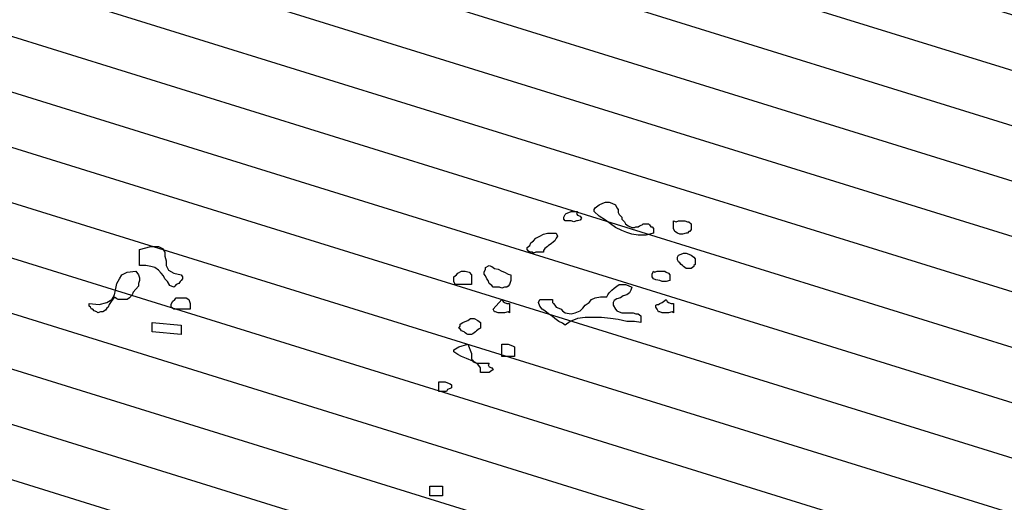
# Model space of a CAD drawing. Units: metres. Extents: x 684269 to 684814, y 476339 to 476495.
# Drawn here: x 684474 to 684478, y 476380 to 476382 of the extents above; entities that cross this region are included whole.
import ezdxf

# ---------------------------------------------------------------- set-up
doc = ezdxf.new("R2010")
doc.units = ezdxf.units.M
doc.header["$LTSCALE"] = 2.5
doc.header["$MEASUREMENT"] = 0
doc.layers.add('tree lines', color=251, linetype='Continuous')
doc.layers.add('Z_hatch lndscp 4', color=59, linetype='Continuous')

# ---------------------------------------------------------------- blocks, each defined once
blk = doc.blocks.new('shade tree')
at = {"layer": 'tree lines', "linetype": 'Continuous'}
for p, q in [((0.1538, 4.6725, -964.3548), (0.1597, 4.6769, -964.3548)), ((0.1597, 4.6769, -964.3548), (0.1627, 4.6791, -964.3548)), ((0.1627, 4.6791, -964.3548), (0.1715, 4.6835, -964.3548)), ((0.1715, 4.6835, -964.3548), (0.1773, 4.6857, -964.3548)), ((0.1773, 4.6857, -964.3548), (0.1862, 4.6857, -964.3548)), ((0.1862, 4.6857, -964.3548), (0.192, 4.6835, -964.3548)), ((0.192, 4.6835, -964.3548), (0.2008, 4.6791, -964.3548)), ((0.2008, 4.6791, -964.3548), (0.2038, 4.6725, -964.3548)), ((0.0804, 4.6505, -964.3548), (0.0834, 4.6571, -964.3548)), ((0.0834, 4.6571, -964.3548), (0.0863, 4.6593, -964.3548)), ((0.0863, 4.6593, -964.3548), (0.0922, 4.6615, -964.3548)), ((0.0922, 4.6615, -964.3548), (0.098, 4.6637, -964.3548)), ((0.098, 4.6637, -964.3548), (0.1039, 4.6637, -964.3548)), ((0.1039, 4.6637, -964.3548), (0.1127, 4.6637, -964.3548)), ((0.1127, 4.6637, -964.3548), (0.1098, 4.6593, -964.3548)), ((0.1098, 4.6593, -964.3548), (0.1127, 4.6549, -964.3548)), ((0.1127, 4.6549, -964.3548), (0.1186, 4.6527, -964.3548)), ((0.1186, 4.6527, -964.3548), (0.1215, 4.6483, -964.3548)), ((0.1509, 4.6681, -964.3548), (0.1538, 4.6725, -964.3548)), ((0.1509, 4.6637, -964.3548), (0.1509, 4.6681, -964.3548)), ((0.1627, 4.6527, -964.3548), (0.1509, 4.6637, -964.3548)), ((0.1773, 4.6439, -964.3548), (0.1627, 4.6527, -964.3548)), ((0.2038, 4.6725, -964.3548), (0.2067, 4.6681, -964.3548)), ((0.2067, 4.6681, -964.3548), (0.2067, 4.6615, -964.3548)), ((0.2067, 4.6615, -964.3548), (0.2096, 4.6571, -964.3548)), ((0.2096, 4.6571, -964.3548), (0.2155, 4.6505, -964.3548)), ((0.0804, 4.6461, -964.3548), (0.0804, 4.6505, -964.3548)), ((0.0834, 4.6417, -964.3548), (0.0804, 4.6461, -964.3548)), ((0.0863, 4.6417, -964.3548), (0.0834, 4.6417, -964.3548)), ((0.0922, 4.6417, -964.3548), (0.0863, 4.6417, -964.3548)), ((0.098, 4.6417, -964.3548), (0.0922, 4.6417, -964.3548)), ((0.1039, 4.6394, -964.3548), (0.098, 4.6417, -964.3548)), ((0.1098, 4.6417, -964.3548), (0.1039, 4.6394, -964.3548)), ((0.1127, 4.6417, -964.3548), (0.1098, 4.6417, -964.3548)), ((0.1186, 4.6439, -964.3548), (0.1127, 4.6417, -964.3548)), ((0.1215, 4.6483, -964.3548), (0.1186, 4.6439, -964.3548)), ((0.1891, 4.635, -964.3548), (0.1773, 4.6439, -964.3548)), ((0.2008, 4.6262, -964.3548), (0.1891, 4.635, -964.3548)), ((0.2155, 4.6505, -964.3548), (0.2155, 4.6461, -964.3548)), ((0.2155, 4.6461, -964.3548), (0.2214, 4.6394, -964.3548)), ((0.2214, 4.6394, -964.3548), (0.2243, 4.635, -964.3548)), ((0.2243, 4.635, -964.3548), (0.2302, 4.6306, -964.3548)), ((0.2302, 4.6306, -964.3548), (0.239, 4.6262, -964.3548)), ((0.2449, 4.6262, -964.3548), (0.2478, 4.6284, -964.3548)), ((0.2478, 4.6284, -964.3548), (0.2537, 4.6284, -964.3548)), ((0.2537, 4.6284, -964.3548), (0.2566, 4.6306, -964.3548)), ((0.2566, 4.6306, -964.3548), (0.2625, 4.6328, -964.3548)), ((0.2625, 4.6328, -964.3548), (0.2655, 4.635, -964.3548)), ((0.2655, 4.635, -964.3548), (0.2713, 4.635, -964.3548)), ((0.2713, 4.635, -964.3548), (0.2772, 4.635, -964.3548)), ((0.2772, 4.635, -964.3548), (0.2801, 4.6328, -964.3548)), ((0.2801, 4.6328, -964.3548), (0.2831, 4.6284, -964.3548)), ((0.2831, 4.6284, -964.3548), (0.286, 4.6284, -964.3548)), ((0.286, 4.6284, -964.3548), (0.289, 4.624, -964.3548)), ((0.3359, 4.6417, -964.3548), (0.3418, 4.6394, -964.3548)), ((0.3359, 4.635, -964.3548), (0.3359, 4.6417, -964.3548)), ((0.3359, 4.6284, -964.3548), (0.3359, 4.635, -964.3548)), ((0.3359, 4.624, -964.3548), (0.3359, 4.6284, -964.3548)), ((0.3418, 4.6394, -964.3548), (0.3477, 4.6417, -964.3548)), ((0.3477, 4.6417, -964.3548), (0.3536, 4.6417, -964.3548)), ((0.3536, 4.6417, -964.3548), (0.3594, 4.6417, -964.3548)), ((0.3594, 4.6417, -964.3548), (0.3624, 4.6417, -964.3548)), ((0.3624, 4.6417, -964.3548), (0.3683, 4.6394, -964.3548)), ((0.3683, 4.6394, -964.3548), (0.3712, 4.6394, -964.3548)), ((0.3712, 4.6394, -964.3548), (0.3771, 4.635, -964.3548)), ((0.3771, 4.635, -964.3548), (0.3771, 4.6284, -964.3548)), ((0.3771, 4.6284, -964.3548), (0.3771, 4.6218, -964.3548)), ((0.0158, 4.602, -964.3548), (0.0246, 4.6064, -964.3548)), ((0.0246, 4.6064, -964.3548), (0.0334, 4.6108, -964.3548)), ((0.0334, 4.6108, -964.3548), (0.0422, 4.613, -964.3548)), ((0.0422, 4.613, -964.3548), (0.054, 4.613, -964.3548)), ((0.054, 4.613, -964.3548), (0.0628, 4.613, -964.3548)), ((0.0628, 4.613, -964.3548), (0.0657, 4.6064, -964.3548)), ((0.0657, 4.6064, -964.3548), (0.0628, 4.602, -964.3548)), ((0.2155, 4.6196, -964.3548), (0.2008, 4.6262, -964.3548)), ((0.2273, 4.6152, -964.3548), (0.2155, 4.6196, -964.3548)), ((0.239, 4.6108, -964.3548), (0.2273, 4.6152, -964.3548)), ((0.239, 4.6262, -964.3548), (0.2449, 4.6262, -964.3548)), ((0.2537, 4.6086, -964.3548), (0.239, 4.6108, -964.3548)), ((0.2713, 4.6086, -964.3548), (0.2537, 4.6086, -964.3548)), ((0.289, 4.613, -964.3548), (0.2713, 4.6086, -964.3548)), ((0.289, 4.624, -964.3548), (0.289, 4.6174, -964.3548)), ((0.289, 4.6174, -964.3548), (0.289, 4.613, -964.3548)), ((0.3389, 4.6174, -964.3548), (0.3359, 4.624, -964.3548)), ((0.3448, 4.613, -964.3548), (0.3389, 4.6174, -964.3548)), ((0.3506, 4.6108, -964.3548), (0.3448, 4.613, -964.3548)), ((0.3565, 4.6108, -964.3548), (0.3506, 4.6108, -964.3548)), ((0.3653, 4.613, -964.3548), (0.3565, 4.6108, -964.3548)), ((0.3683, 4.613, -964.3548), (0.3653, 4.613, -964.3548)), ((0.3712, 4.6174, -964.3548), (0.3683, 4.613, -964.3548)), ((0.3741, 4.6174, -964.3548), (0.3712, 4.6174, -964.3548)), ((0.3771, 4.6218, -964.3548), (0.3741, 4.6174, -964.3548)), ((-0.9065, 4.5756, -964.3548), (-0.88, 4.5822, -964.3548)), ((-0.88, 4.5822, -964.3548), (-0.8624, 4.5822, -964.3548)), ((-0.8624, 4.5822, -964.3548), (-0.8536, 4.5778, -964.3548)), ((-0.0048, 4.58, -964.3548), (0.0011, 4.5844, -964.3548)), ((0.0011, 4.5844, -964.3548), (0.004, 4.591, -964.3548)), ((0.004, 4.591, -964.3548), (0.0099, 4.5954, -964.3548)), ((0.0099, 4.5954, -964.3548), (0.0158, 4.602, -964.3548)), ((0.0422, 4.5822, -964.3548), (0.0364, 4.5778, -964.3548)), ((0.0452, 4.5844, -964.3548), (0.0422, 4.5822, -964.3548)), ((0.051, 4.5888, -964.3548), (0.0452, 4.5844, -964.3548)), ((0.0569, 4.5932, -964.3548), (0.051, 4.5888, -964.3548)), ((0.0599, 4.5954, -964.3548), (0.0569, 4.5932, -964.3548)), ((0.0628, 4.602, -964.3548), (0.0599, 4.5954, -964.3548)), ((-0.9065, 4.5381, -964.3548), (-0.9065, 4.5756, -964.3548)), ((-0.8536, 4.5778, -964.3548), (-0.8477, 4.569, -964.3548)), ((-0.8477, 4.569, -964.3548), (-0.8477, 4.5601, -964.3548)), ((-0.8477, 4.5601, -964.3548), (-0.8448, 4.5491, -964.3548)), ((-0.0048, 4.5756, -964.3548), (-0.0048, 4.58, -964.3548)), ((-0.0018, 4.5712, -964.3548), (-0.0048, 4.5756, -964.3548)), ((0.0011, 4.569, -964.3548), (-0.0018, 4.5712, -964.3548)), ((0.007, 4.569, -964.3548), (0.0011, 4.569, -964.3548)), ((0.0099, 4.5668, -964.3548), (0.007, 4.569, -964.3548)), ((0.0158, 4.569, -964.3548), (0.0099, 4.5668, -964.3548)), ((0.0217, 4.569, -964.3548), (0.0158, 4.569, -964.3548)), ((0.0275, 4.569, -964.3548), (0.0217, 4.569, -964.3548)), ((0.0334, 4.569, -964.3548), (0.0275, 4.569, -964.3548)), ((0.0364, 4.5778, -964.3548), (0.0334, 4.5734, -964.3548)), ((0.0334, 4.5734, -964.3548), (0.0334, 4.569, -964.3548)), ((0.3448, 4.5579, -964.3548), (0.3477, 4.5623, -964.3548)), ((0.3477, 4.5623, -964.3548), (0.3536, 4.5646, -964.3548)), ((0.3536, 4.5646, -964.3548), (0.3594, 4.5668, -964.3548)), ((0.3594, 4.5668, -964.3548), (0.3653, 4.5668, -964.3548)), ((0.3653, 4.5668, -964.3548), (0.3712, 4.5646, -964.3548)), ((0.3712, 4.5646, -964.3548), (0.3771, 4.5623, -964.3548)), ((0.3771, 4.5623, -964.3548), (0.3829, 4.5579, -964.3548)), ((-0.8918, 4.5381, -964.3548), (-0.9065, 4.5381, -964.3548)), ((-0.88, 4.5359, -964.3548), (-0.8918, 4.5381, -964.3548)), ((-0.8448, 4.5491, -964.3548), (-0.8448, 4.5381, -964.3548)), ((-0.8448, 4.5381, -964.3548), (-0.8389, 4.5271, -964.3548)), ((-0.1017, 4.5337, -964.3548), (-0.0929, 4.5381, -964.3548)), ((-0.0929, 4.5381, -964.3548), (-0.087, 4.5359, -964.3548)), ((0.3448, 4.5513, -964.3548), (0.3448, 4.5579, -964.3548)), ((0.3477, 4.5469, -964.3548), (0.3448, 4.5513, -964.3548)), ((0.3506, 4.5447, -964.3548), (0.3477, 4.5469, -964.3548)), ((0.3536, 4.5403, -964.3548), (0.3506, 4.5447, -964.3548)), ((0.3565, 4.5381, -964.3548), (0.3536, 4.5403, -964.3548)), ((0.3594, 4.5359, -964.3548), (0.3565, 4.5381, -964.3548)), ((0.3829, 4.5579, -964.3548), (0.3859, 4.5535, -964.3548)), ((0.3859, 4.5403, -964.3548), (0.3829, 4.5381, -964.3548)), ((0.3829, 4.5381, -964.3548), (0.3829, 4.5359, -964.3548)), ((0.3859, 4.5535, -964.3548), (0.3859, 4.5469, -964.3548)), ((0.3859, 4.5469, -964.3548), (0.3859, 4.5403, -964.3548)), ((-0.9535, 4.5073, -964.3548), (-0.9476, 4.5161, -964.3548)), ((-0.9476, 4.5161, -964.3548), (-0.9358, 4.5227, -964.3548)), ((-0.9358, 4.5227, -964.3548), (-0.9153, 4.5249, -964.3548)), ((-0.9153, 4.5249, -964.3548), (-0.9094, 4.5161, -964.3548)), ((-0.9094, 4.5161, -964.3548), (-0.9065, 4.5095, -964.3548)), ((-0.8712, 4.5337, -964.3548), (-0.88, 4.5359, -964.3548)), ((-0.8624, 4.5271, -964.3548), (-0.8712, 4.5337, -964.3548)), ((-0.8565, 4.5205, -964.3548), (-0.8624, 4.5271, -964.3548)), ((-0.8507, 4.5139, -964.3548), (-0.8565, 4.5205, -964.3548)), ((-0.8477, 4.5073, -964.3548), (-0.8507, 4.5139, -964.3548)), ((-0.8389, 4.5271, -964.3548), (-0.8272, 4.5205, -964.3548)), ((-0.8272, 4.5205, -964.3548), (-0.8095, 4.5161, -964.3548)), ((-0.8095, 4.5161, -964.3548), (-0.8066, 4.5117, -964.3548)), ((-0.1751, 4.5117, -964.3548), (-0.1692, 4.5161, -964.3548)), ((-0.1692, 4.5161, -964.3548), (-0.1663, 4.5205, -964.3548)), ((-0.1663, 4.5205, -964.3548), (-0.1575, 4.5249, -964.3548)), ((-0.1575, 4.5249, -964.3548), (-0.1487, 4.5249, -964.3548)), ((-0.1487, 4.5249, -964.3548), (-0.1399, 4.5227, -964.3548)), ((-0.1399, 4.5227, -964.3548), (-0.134, 4.5161, -964.3548)), ((-0.134, 4.5161, -964.3548), (-0.134, 4.4941, -964.3548)), ((-0.1046, 4.5227, -964.3548), (-0.1017, 4.5293, -964.3548)), ((-0.1046, 4.5183, -964.3548), (-0.1046, 4.5227, -964.3548)), ((-0.1017, 4.5139, -964.3548), (-0.1046, 4.5183, -964.3548)), ((-0.1017, 4.5293, -964.3548), (-0.1017, 4.5337, -964.3548)), ((-0.0988, 4.5073, -964.3548), (-0.1017, 4.5139, -964.3548)), ((-0.087, 4.5359, -964.3548), (-0.0811, 4.5315, -964.3548)), ((-0.0811, 4.5315, -964.3548), (-0.0723, 4.5293, -964.3548)), ((-0.0723, 4.5293, -964.3548), (-0.0635, 4.5249, -964.3548)), ((-0.0635, 4.5249, -964.3548), (-0.0576, 4.5227, -964.3548)), ((-0.0576, 4.5227, -964.3548), (-0.0488, 4.5183, -964.3548)), ((-0.0488, 4.5183, -964.3548), (-0.0429, 4.5161, -964.3548)), ((-0.0429, 4.5161, -964.3548), (-0.0429, 4.5095, -964.3548)), ((0.286, 4.5183, -964.3548), (0.289, 4.5249, -964.3548)), ((0.286, 4.5117, -964.3548), (0.286, 4.5183, -964.3548)), ((0.289, 4.5249, -964.3548), (0.2919, 4.5227, -964.3548)), ((0.2919, 4.5227, -964.3548), (0.2978, 4.5249, -964.3548)), ((0.2978, 4.5249, -964.3548), (0.3036, 4.5249, -964.3548)), ((0.3036, 4.5249, -964.3548), (0.3095, 4.5249, -964.3548)), ((0.3095, 4.5249, -964.3548), (0.3154, 4.5249, -964.3548)), ((0.3154, 4.5249, -964.3548), (0.3183, 4.5227, -964.3548)), ((0.3183, 4.5227, -964.3548), (0.3242, 4.5205, -964.3548)), ((0.3242, 4.5205, -964.3548), (0.3271, 4.5161, -964.3548)), ((0.3271, 4.5161, -964.3548), (0.3271, 4.5029, -964.3548)), ((0.3624, 4.5337, -964.3548), (0.3594, 4.5359, -964.3548)), ((0.3653, 4.5315, -964.3548), (0.3624, 4.5337, -964.3548)), ((0.3712, 4.5315, -964.3548), (0.3653, 4.5315, -964.3548)), ((0.3771, 4.5315, -964.3548), (0.3712, 4.5315, -964.3548)), ((0.38, 4.5337, -964.3548), (0.3771, 4.5315, -964.3548)), ((0.3829, 4.5359, -964.3548), (0.38, 4.5337, -964.3548)), ((-0.9623, 4.4808, -964.3548), (-0.9593, 4.4963, -964.3548)), ((-0.9593, 4.4963, -964.3548), (-0.9535, 4.5073, -964.3548)), ((-0.9065, 4.5029, -964.3548), (-0.9094, 4.4963, -964.3548)), ((-0.9094, 4.4963, -964.3548), (-0.9094, 4.4897, -964.3548)), ((-0.9065, 4.5095, -964.3548), (-0.9065, 4.5029, -964.3548)), ((-0.8419, 4.5007, -964.3548), (-0.8477, 4.5073, -964.3548)), ((-0.836, 4.4919, -964.3548), (-0.8419, 4.5007, -964.3548)), ((-0.8272, 4.4875, -964.3548), (-0.836, 4.4919, -964.3548)), ((-0.8213, 4.4941, -964.3548), (-0.8242, 4.4897, -964.3548)), ((-0.8154, 4.4963, -964.3548), (-0.8213, 4.4941, -964.3548)), ((-0.8125, 4.5007, -964.3548), (-0.8154, 4.4963, -964.3548)), ((-0.8095, 4.5029, -964.3548), (-0.8125, 4.5007, -964.3548)), ((-0.8066, 4.5073, -964.3548), (-0.8095, 4.5029, -964.3548)), ((-0.8066, 4.5117, -964.3548), (-0.8066, 4.5073, -964.3548)), ((-0.1751, 4.5073, -964.3548), (-0.1751, 4.5117, -964.3548)), ((-0.1751, 4.5007, -964.3548), (-0.1751, 4.5073, -964.3548)), ((-0.1722, 4.4941, -964.3548), (-0.1751, 4.5007, -964.3548)), ((-0.134, 4.4941, -964.3548), (-0.1722, 4.4941, -964.3548)), ((-0.0958, 4.5029, -964.3548), (-0.0988, 4.5073, -964.3548)), ((-0.0929, 4.4963, -964.3548), (-0.0958, 4.5029, -964.3548)), ((-0.087, 4.4919, -964.3548), (-0.0929, 4.4963, -964.3548)), ((-0.0841, 4.4875, -964.3548), (-0.087, 4.4919, -964.3548)), ((-0.0459, 4.4941, -964.3548), (-0.0488, 4.4897, -964.3548)), ((-0.0429, 4.5029, -964.3548), (-0.0459, 4.4941, -964.3548)), ((-0.0429, 4.5095, -964.3548), (-0.0429, 4.5029, -964.3548)), ((0.2038, 4.4897, -964.3548), (0.2096, 4.4941, -964.3548)), ((0.2096, 4.4941, -964.3548), (0.2155, 4.4941, -964.3548)), ((0.2155, 4.4941, -964.3548), (0.2243, 4.4941, -964.3548)), ((0.2243, 4.4941, -964.3548), (0.2302, 4.4919, -964.3548)), ((0.2302, 4.4919, -964.3548), (0.239, 4.4875, -964.3548)), ((0.289, 4.5073, -964.3548), (0.286, 4.5117, -964.3548)), ((0.2948, 4.5051, -964.3548), (0.289, 4.5073, -964.3548)), ((0.3036, 4.5029, -964.3548), (0.2948, 4.5051, -964.3548)), ((0.3095, 4.5007, -964.3548), (0.3036, 4.5029, -964.3548)), ((0.3183, 4.5007, -964.3548), (0.3095, 4.5007, -964.3548)), ((0.3271, 4.5029, -964.3548), (0.3183, 4.5007, -964.3548)), ((-0.9711, 4.4588, -964.3548), (-0.9652, 4.4698, -964.3548)), ((-0.9652, 4.4698, -964.3548), (-0.9623, 4.4808, -964.3548)), ((-0.9241, 4.4698, -964.3548), (-0.93, 4.4632, -964.3548)), ((-0.9212, 4.4764, -964.3548), (-0.9241, 4.4698, -964.3548)), ((-0.9153, 4.483, -964.3548), (-0.9212, 4.4764, -964.3548)), ((-0.9094, 4.4897, -964.3548), (-0.9153, 4.483, -964.3548)), ((-0.8242, 4.4897, -964.3548), (-0.8272, 4.4875, -964.3548)), ((-0.0782, 4.4875, -964.3548), (-0.0841, 4.4875, -964.3548)), ((-0.0723, 4.4875, -964.3548), (-0.0782, 4.4875, -964.3548)), ((-0.0694, 4.4875, -964.3548), (-0.0723, 4.4875, -964.3548)), ((-0.0635, 4.4852, -964.3548), (-0.0694, 4.4875, -964.3548)), ((-0.0576, 4.4875, -964.3548), (-0.0635, 4.4852, -964.3548)), ((-0.0518, 4.4875, -964.3548), (-0.0576, 4.4875, -964.3548)), ((-0.0488, 4.4897, -964.3548), (-0.0518, 4.4875, -964.3548)), ((0.1803, 4.4654, -964.3548), (0.1832, 4.4698, -964.3548)), ((0.1832, 4.4698, -964.3548), (0.1862, 4.4742, -964.3548)), ((0.1862, 4.4742, -964.3548), (0.192, 4.4808, -964.3548)), ((0.192, 4.4808, -964.3548), (0.1979, 4.4852, -964.3548)), ((0.1979, 4.4852, -964.3548), (0.2038, 4.4897, -964.3548)), ((0.2185, 4.4676, -964.3548), (0.2126, 4.4632, -964.3548)), ((0.2273, 4.4698, -964.3548), (0.2185, 4.4676, -964.3548)), ((0.2331, 4.4742, -964.3548), (0.2273, 4.4698, -964.3548)), ((0.2361, 4.4808, -964.3548), (0.2331, 4.4742, -964.3548)), ((0.239, 4.4875, -964.3548), (0.2361, 4.4808, -964.3548)), ((-1.024, 4.45, -964.3548), (-1.0005, 4.4478, -964.3548)), ((-1.024, 4.4478, -964.3548), (-1.024, 4.45, -964.3548)), ((-1.024, 4.4434, -964.3548), (-1.024, 4.4478, -964.3548)), ((-1.0005, 4.4478, -964.3548), (-0.9828, 4.4522, -964.3548)), ((-0.9828, 4.4522, -964.3548), (-0.9711, 4.4588, -964.3548)), ((-0.977, 4.4478, -964.3548), (-0.9799, 4.4412, -964.3548)), ((-0.974, 4.4522, -964.3548), (-0.977, 4.4478, -964.3548)), ((-0.9711, 4.4566, -964.3548), (-0.974, 4.4522, -964.3548)), ((-0.9682, 4.461, -964.3548), (-0.9711, 4.4566, -964.3548)), ((-0.9652, 4.4654, -964.3548), (-0.9682, 4.461, -964.3548)), ((-0.9623, 4.4632, -964.3548), (-0.9652, 4.4654, -964.3548)), ((-0.9593, 4.461, -964.3548), (-0.9623, 4.4632, -964.3548)), ((-0.9564, 4.4588, -964.3548), (-0.9593, 4.461, -964.3548)), ((-0.9535, 4.4588, -964.3548), (-0.9564, 4.4588, -964.3548)), ((-0.9447, 4.4588, -964.3548), (-0.9535, 4.4588, -964.3548)), ((-0.9358, 4.4588, -964.3548), (-0.9447, 4.4588, -964.3548)), ((-0.93, 4.4632, -964.3548), (-0.9358, 4.4588, -964.3548)), ((-0.833, 4.4478, -964.3548), (-0.8301, 4.4544, -964.3548)), ((-0.833, 4.4412, -964.3548), (-0.833, 4.4478, -964.3548)), ((-0.8301, 4.4544, -964.3548), (-0.8242, 4.4588, -964.3548)), ((-0.8242, 4.4588, -964.3548), (-0.8213, 4.4632, -964.3548)), ((-0.8213, 4.4632, -964.3548), (-0.8125, 4.4632, -964.3548)), ((-0.8125, 4.4632, -964.3548), (-0.8066, 4.4632, -964.3548)), ((-0.8066, 4.4632, -964.3548), (-0.7978, 4.4632, -964.3548)), ((-0.7978, 4.4632, -964.3548), (-0.7919, 4.4588, -964.3548)), ((-0.7919, 4.4588, -964.3548), (-0.789, 4.45, -964.3548)), ((-0.789, 4.45, -964.3548), (-0.789, 4.4368, -964.3548)), ((-0.0841, 4.4368, -964.3548), (-0.0635, 4.4588, -964.3548)), ((-0.0635, 4.4588, -964.3548), (-0.0606, 4.4544, -964.3548)), ((-0.0606, 4.4544, -964.3548), (-0.0576, 4.4522, -964.3548)), ((-0.0576, 4.4522, -964.3548), (-0.0518, 4.45, -964.3548)), ((-0.0518, 4.45, -964.3548), (-0.0459, 4.45, -964.3548)), ((-0.0459, 4.45, -964.3548), (-0.0459, 4.428, -964.3548)), ((0.0217, 4.4522, -964.3548), (0.0246, 4.4588, -964.3548)), ((0.0246, 4.4434, -964.3548), (0.0217, 4.4522, -964.3548)), ((0.0246, 4.4588, -964.3548), (0.054, 4.4588, -964.3548)), ((0.054, 4.4588, -964.3548), (0.054, 4.4522, -964.3548)), ((0.054, 4.4522, -964.3548), (0.0569, 4.45, -964.3548)), ((0.0569, 4.45, -964.3548), (0.0599, 4.4456, -964.3548)), ((0.0599, 4.4456, -964.3548), (0.0628, 4.4412, -964.3548)), ((0.1245, 4.439, -964.3548), (0.1303, 4.4456, -964.3548)), ((0.1303, 4.4456, -964.3548), (0.1392, 4.4522, -964.3548)), ((0.1392, 4.4522, -964.3548), (0.145, 4.4588, -964.3548)), ((0.145, 4.4588, -964.3548), (0.1538, 4.4632, -964.3548)), ((0.1538, 4.4632, -964.3548), (0.1656, 4.4654, -964.3548)), ((0.1656, 4.4654, -964.3548), (0.1803, 4.4654, -964.3548)), ((0.1979, 4.4566, -964.3548), (0.195, 4.4522, -964.3548)), ((0.195, 4.4522, -964.3548), (0.195, 4.4456, -964.3548)), ((0.195, 4.4456, -964.3548), (0.2008, 4.4368, -964.3548)), ((0.2038, 4.461, -964.3548), (0.1979, 4.4566, -964.3548)), ((0.2126, 4.4632, -964.3548), (0.2038, 4.461, -964.3548)), ((0.2948, 4.4456, -964.3548), (0.2978, 4.4478, -964.3548)), ((0.2948, 4.4412, -964.3548), (0.2948, 4.4456, -964.3548)), ((0.2978, 4.4478, -964.3548), (0.3007, 4.4478, -964.3548)), ((0.3007, 4.4478, -964.3548), (0.3036, 4.45, -964.3548)), ((0.3036, 4.45, -964.3548), (0.3095, 4.4522, -964.3548)), ((0.3095, 4.4522, -964.3548), (0.3124, 4.4544, -964.3548)), ((0.3124, 4.4544, -964.3548), (0.3183, 4.4588, -964.3548)), ((0.3183, 4.4588, -964.3548), (0.3213, 4.4544, -964.3548)), ((0.3213, 4.4544, -964.3548), (0.3242, 4.4522, -964.3548)), ((0.3242, 4.4522, -964.3548), (0.3301, 4.45, -964.3548)), ((0.3301, 4.45, -964.3548), (0.3359, 4.45, -964.3548)), ((0.3359, 4.45, -964.3548), (0.3359, 4.428, -964.3548)), ((-1.021, 4.4412, -964.3548), (-1.024, 4.4434, -964.3548)), ((-1.0181, 4.4368, -964.3548), (-1.021, 4.4412, -964.3548)), ((-1.0151, 4.4368, -964.3548), (-1.0181, 4.4368, -964.3548)), ((-1.0122, 4.4324, -964.3548), (-1.0151, 4.4368, -964.3548)), ((-1.0063, 4.4302, -964.3548), (-1.0122, 4.4324, -964.3548)), ((-1.0034, 4.428, -964.3548), (-1.0063, 4.4302, -964.3548)), ((-0.9975, 4.4302, -964.3548), (-1.0034, 4.428, -964.3548)), ((-0.9917, 4.4302, -964.3548), (-0.9975, 4.4302, -964.3548)), ((-0.9858, 4.4346, -964.3548), (-0.9917, 4.4302, -964.3548)), ((-0.9828, 4.439, -964.3548), (-0.9858, 4.4346, -964.3548)), ((-0.9799, 4.4412, -964.3548), (-0.9828, 4.439, -964.3548)), ((-0.8272, 4.4368, -964.3548), (-0.833, 4.4412, -964.3548)), ((-0.789, 4.4368, -964.3548), (-0.8272, 4.4368, -964.3548)), ((-0.0811, 4.4302, -964.3548), (-0.0841, 4.4368, -964.3548)), ((-0.0782, 4.4302, -964.3548), (-0.0811, 4.4302, -964.3548)), ((-0.0723, 4.428, -964.3548), (-0.0782, 4.4302, -964.3548)), ((-0.0664, 4.428, -964.3548), (-0.0723, 4.428, -964.3548)), ((-0.0606, 4.428, -964.3548), (-0.0664, 4.428, -964.3548)), ((-0.0576, 4.428, -964.3548), (-0.0606, 4.428, -964.3548)), ((-0.0488, 4.4302, -964.3548), (-0.0576, 4.428, -964.3548)), ((-0.0459, 4.428, -964.3548), (-0.0488, 4.4302, -964.3548)), ((0.0305, 4.4368, -964.3548), (0.0246, 4.4434, -964.3548)), ((0.0364, 4.4324, -964.3548), (0.0305, 4.4368, -964.3548)), ((0.0452, 4.4258, -964.3548), (0.0364, 4.4324, -964.3548)), ((0.054, 4.4192, -964.3548), (0.0452, 4.4258, -964.3548)), ((0.0628, 4.4412, -964.3548), (0.0687, 4.439, -964.3548)), ((0.0687, 4.439, -964.3548), (0.0745, 4.4368, -964.3548)), ((0.0745, 4.4368, -964.3548), (0.0775, 4.4324, -964.3548)), ((0.0775, 4.4324, -964.3548), (0.0834, 4.428, -964.3548)), ((0.0834, 4.428, -964.3548), (0.098, 4.4258, -964.3548)), ((0.098, 4.4258, -964.3548), (0.1068, 4.428, -964.3548)), ((0.1068, 4.428, -964.3548), (0.1186, 4.4324, -964.3548)), ((0.1186, 4.4324, -964.3548), (0.1245, 4.439, -964.3548)), ((0.2008, 4.4368, -964.3548), (0.2038, 4.4324, -964.3548)), ((0.2038, 4.4324, -964.3548), (0.2096, 4.4302, -964.3548)), ((0.2096, 4.4302, -964.3548), (0.2155, 4.428, -964.3548)), ((0.2155, 4.428, -964.3548), (0.2214, 4.428, -964.3548)), ((0.2214, 4.428, -964.3548), (0.2302, 4.428, -964.3548)), ((0.2302, 4.428, -964.3548), (0.2361, 4.428, -964.3548)), ((0.2361, 4.428, -964.3548), (0.242, 4.428, -964.3548)), ((0.242, 4.428, -964.3548), (0.2478, 4.4258, -964.3548)), ((0.2478, 4.4258, -964.3548), (0.2537, 4.4258, -964.3548)), ((0.2537, 4.4258, -964.3548), (0.2596, 4.4214, -964.3548)), ((0.2978, 4.4368, -964.3548), (0.2948, 4.4412, -964.3548)), ((0.3007, 4.4302, -964.3548), (0.2978, 4.4368, -964.3548)), ((0.3036, 4.4302, -964.3548), (0.3007, 4.4302, -964.3548)), ((0.3095, 4.428, -964.3548), (0.3036, 4.4302, -964.3548)), ((0.3154, 4.428, -964.3548), (0.3095, 4.428, -964.3548)), ((0.3213, 4.428, -964.3548), (0.3154, 4.428, -964.3548)), ((0.3242, 4.428, -964.3548), (0.3213, 4.428, -964.3548)), ((0.333, 4.4302, -964.3548), (0.3242, 4.428, -964.3548)), ((0.3359, 4.428, -964.3548), (0.333, 4.4302, -964.3548)), ((-0.8771, 4.4059, -964.3548), (-0.8095, 4.3993, -964.3548)), ((-0.8771, 4.3839, -964.3548), (-0.8771, 4.4059, -964.3548)), ((-0.8095, 4.3993, -964.3548), (-0.8095, 4.3773, -964.3548)), ((-0.1604, 4.4015, -964.3548), (-0.1546, 4.4059, -964.3548)), ((-0.1604, 4.3971, -964.3548), (-0.1604, 4.4015, -964.3548)), ((-0.1546, 4.4059, -964.3548), (-0.1487, 4.4081, -964.3548)), ((-0.1487, 4.4081, -964.3548), (-0.1428, 4.4104, -964.3548)), ((-0.1428, 4.4104, -964.3548), (-0.1369, 4.4148, -964.3548)), ((-0.1369, 4.4148, -964.3548), (-0.1281, 4.4148, -964.3548)), ((-0.1281, 4.4148, -964.3548), (-0.1193, 4.4104, -964.3548)), ((-0.1193, 4.4104, -964.3548), (-0.1134, 4.4059, -964.3548)), ((-0.1134, 4.4059, -964.3548), (-0.1134, 4.4015, -964.3548)), ((-0.1134, 4.4015, -964.3548), (-0.1134, 4.3971, -964.3548)), ((0.0599, 4.4148, -964.3548), (0.054, 4.4192, -964.3548)), ((0.0687, 4.4081, -964.3548), (0.0599, 4.4148, -964.3548)), ((0.0775, 4.4037, -964.3548), (0.0687, 4.4081, -964.3548)), ((0.0834, 4.3993, -964.3548), (0.0775, 4.4037, -964.3548)), ((0.0951, 4.4081, -964.3548), (0.0834, 4.3993, -964.3548)), ((0.1127, 4.4148, -964.3548), (0.0951, 4.4081, -964.3548)), ((0.1303, 4.417, -964.3548), (0.1127, 4.4148, -964.3548)), ((0.148, 4.417, -964.3548), (0.1303, 4.417, -964.3548)), ((0.1685, 4.417, -964.3548), (0.148, 4.417, -964.3548)), ((0.1891, 4.4148, -964.3548), (0.1685, 4.417, -964.3548)), ((0.2067, 4.4126, -964.3548), (0.1891, 4.4148, -964.3548)), ((0.2273, 4.4081, -964.3548), (0.2067, 4.4126, -964.3548)), ((0.2449, 4.4081, -964.3548), (0.2273, 4.4081, -964.3548)), ((0.2596, 4.4059, -964.3548), (0.2449, 4.4081, -964.3548)), ((0.2596, 4.4214, -964.3548), (0.2596, 4.4059, -964.3548)), ((-0.8095, 4.3773, -964.3548), (-0.8771, 4.3839, -964.3548)), ((-0.1634, 4.3927, -964.3548), (-0.1604, 4.3971, -964.3548)), ((-0.1604, 4.3905, -964.3548), (-0.1634, 4.3927, -964.3548)), ((-0.1575, 4.3861, -964.3548), (-0.1604, 4.3905, -964.3548)), ((-0.1516, 4.3839, -964.3548), (-0.1575, 4.3861, -964.3548)), ((-0.1487, 4.3817, -964.3548), (-0.1516, 4.3839, -964.3548)), ((-0.1457, 4.3795, -964.3548), (-0.1487, 4.3817, -964.3548)), ((-0.1428, 4.3773, -964.3548), (-0.1457, 4.3795, -964.3548)), ((-0.1369, 4.3773, -964.3548), (-0.1428, 4.3773, -964.3548)), ((-0.134, 4.3773, -964.3548), (-0.1369, 4.3773, -964.3548)), ((-0.1311, 4.3795, -964.3548), (-0.134, 4.3773, -964.3548)), ((-0.1252, 4.3839, -964.3548), (-0.1311, 4.3795, -964.3548)), ((-0.1223, 4.3861, -964.3548), (-0.1252, 4.3839, -964.3548)), ((-0.1164, 4.3905, -964.3548), (-0.1223, 4.3861, -964.3548)), ((-0.1134, 4.3927, -964.3548), (-0.1164, 4.3905, -964.3548)), ((-0.1134, 4.3971, -964.3548), (-0.1134, 4.3927, -964.3548)), ((-0.1634, 4.3487, -964.3548), (-0.1428, 4.3553, -964.3548)), ((-0.1428, 4.3553, -964.3548), (-0.134, 4.3333, -964.3548)), ((-0.0635, 4.3553, -964.3548), (-0.0576, 4.3553, -964.3548)), ((-0.0635, 4.3266, -964.3548), (-0.0635, 4.3553, -964.3548)), ((-0.0576, 4.3553, -964.3548), (-0.0488, 4.3553, -964.3548)), ((-0.0488, 4.3553, -964.3548), (-0.0429, 4.3531, -964.3548)), ((-0.0429, 4.3531, -964.3548), (-0.0371, 4.3509, -964.3548)), ((-0.1751, 4.3421, -964.3548), (-0.1634, 4.3487, -964.3548)), ((-0.1751, 4.3377, -964.3548), (-0.1751, 4.3421, -964.3548)), ((-0.1663, 4.331, -964.3548), (-0.1751, 4.3377, -964.3548)), ((-0.1575, 4.3266, -964.3548), (-0.1663, 4.331, -964.3548)), ((-0.134, 4.3333, -964.3548), (-0.134, 4.3266, -964.3548)), ((-0.0371, 4.3509, -964.3548), (-0.0341, 4.3487, -964.3548)), ((-0.0341, 4.3487, -964.3548), (-0.0341, 4.3266, -964.3548)), ((-0.1457, 4.3222, -964.3548), (-0.1575, 4.3266, -964.3548)), ((-0.1311, 4.3156, -964.3548), (-0.1457, 4.3222, -964.3548)), ((-0.134, 4.3266, -964.3548), (-0.134, 4.32, -964.3548)), ((-0.134, 4.32, -964.3548), (-0.1311, 4.3178, -964.3548)), ((-0.1311, 4.3178, -964.3548), (-0.1311, 4.3156, -964.3548)), ((-0.1193, 4.309, -964.3548), (-0.1311, 4.3156, -964.3548)), ((-0.1311, 4.3156, -964.3548), (-0.1281, 4.3134, -964.3548)), ((-0.1281, 4.3134, -964.3548), (-0.1223, 4.3112, -964.3548)), ((-0.1223, 4.3112, -964.3548), (-0.0929, 4.3112, -964.3548)), ((-0.1134, 4.3002, -964.3548), (-0.1193, 4.309, -964.3548)), ((-0.0929, 4.3112, -964.3548), (-0.0958, 4.3068, -964.3548)), ((-0.0341, 4.3266, -964.3548), (-0.0635, 4.3266, -964.3548)), ((-0.1134, 4.2892, -964.3548), (-0.1134, 4.3002, -964.3548)), ((-0.1046, 4.2892, -964.3548), (-0.1134, 4.2892, -964.3548)), ((-0.0958, 4.2892, -964.3548), (-0.1046, 4.2892, -964.3548)), ((-0.0958, 4.3068, -964.3548), (-0.0929, 4.3024, -964.3548)), ((-0.0929, 4.2892, -964.3548), (-0.0958, 4.2892, -964.3548)), ((-0.0929, 4.3024, -964.3548), (-0.087, 4.3002, -964.3548)), ((-0.0899, 4.2914, -964.3548), (-0.0929, 4.2892, -964.3548)), ((-0.087, 4.2936, -964.3548), (-0.0899, 4.2914, -964.3548)), ((-0.087, 4.3002, -964.3548), (-0.0841, 4.2958, -964.3548)), ((-0.0841, 4.2958, -964.3548), (-0.087, 4.2936, -964.3548)), ((-0.2104, 4.2672, -964.3548), (-0.2045, 4.2672, -964.3548)), ((-0.2104, 4.2451, -964.3548), (-0.2104, 4.2672, -964.3548)), ((-0.2045, 4.2672, -964.3548), (-0.1957, 4.2672, -964.3548)), ((-0.1957, 4.2672, -964.3548), (-0.1898, 4.265, -964.3548)), ((-0.1898, 4.265, -964.3548), (-0.1839, 4.2628, -964.3548)), ((-0.1839, 4.2628, -964.3548), (-0.181, 4.2606, -964.3548)), ((-0.1927, 4.2451, -964.3548), (-0.2104, 4.2451, -964.3548)), ((-0.1898, 4.2495, -964.3548), (-0.1927, 4.2451, -964.3548)), ((-0.1839, 4.2517, -964.3548), (-0.1898, 4.2495, -964.3548)), ((-0.181, 4.2539, -964.3548), (-0.1839, 4.2517, -964.3548)), ((-0.181, 4.2606, -964.3548), (-0.181, 4.2539, -964.3548)), ((-0.2309, 4.0248, -964.3548), (-0.2016, 4.0248, -964.3548)), ((-0.2309, 4.0028, -964.3548), (-0.2309, 4.0248, -964.3548)), ((-0.2016, 4.0248, -964.3548), (-0.2016, 4.0028, -964.3548)), ((-0.2016, 4.0028, -964.3548), (-0.2309, 4.0028, -964.3548))]:
    blk.add_line(p, q, dxfattribs=at)

msp = doc.modelspace()

# ---------------------------------------------------------------- hatches: boundary and pattern name
at = {"layer": 'Z_hatch lndscp 4'}
h = msp.add_hatch(dxfattribs=at)
h.set_pattern_fill('ANSI31', color=256, scale=1.9688, angle=360, style=0)
h.set_pattern_definition([(342.74922, (684194.44072, 476550.5772), (0.07298208, 0.23502942), [])])
edge = h.paths.add_edge_path()
edge.add_line((684472.6389, 476375.108), (684471.7528, 476374.9887))
edge.add_arc((684471.659, 476375.6859), 0.7034, 201.1802, 277.6661, ccw=False)
edge.add_arc((684471.4526, 476376.6911), 1.3371, 191.2481, 250.3577, ccw=False)
edge.add_arc((684471.625, 476376.9641), 1.577, 145.4001, 199.7883, ccw=False)
edge.add_arc((684468.7137, 476379.4107), 2.2379, 316.1257, 362.5619)
edge.add_arc((684473.0757, 476379.375), 2.1306, 117.6197, 176.3481, ccw=False)
edge.add_arc((684471.3365, 476382.3273), 1.303, 305.2159, 341.2846)
edge.add_arc((684477.2266, 476377.816), 6.1994, 125.49429, 138.67996, ccw=False)
edge.add_arc((684484.3588, 476367.8149), 18.4832, 119.6014, 125.49429, ccw=False)
edge.add_arc((684475.1184, 476384.6867), 0.8086, 277.8462, 336.3838)
edge.add_arc((684476.8551, 476383.4886), 1.3251, 53.3398, 138.7237, ccw=False)
edge.add_arc((684478.199, 476386.3887), 1.9185, 253.2561, 282.0121)
edge.add_arc((684478.7737, 476383.8566), 0.6787, -12.0138, 104.9787, ccw=False)
edge.add_arc((684480.4718, 476383.5324), 1.0502, 169.9714, 209.4083)
edge.add_arc((684477.7637, 476382.006), 2.0584, -5.5472, 29.4083, ccw=False)
edge.add_arc((684481.471, 476381.6459), 1.6663, 174.4528, 220.5251)
edge.add_arc((684478.0641, 476378.7336), 2.8157, -19.6665, 40.5251, ccw=False)
edge.add_arc((684481.3514, 476377.5587), 0.6752, 160.3335, 222.288)
edge.add_arc((684479.9346, 476376.2701), 1.24, -46.7795, 42.288, ccw=False)
edge.add_arc((684480.2384, 476375.9468), 0.7962, 226.7795, 313.2205, ccw=False)
edge.add_arc((684479.3917, 476375.0457), 0.4402, 46.7795, 88.4638)
edge.add_arc((684479.2878, 476371.1715), 4.3159, 88.4638, 102.5902)
edge.add_arc((684477.8273, 476377.7105), 2.3843, 257.4098, 282.5902, ccw=False)
edge.add_arc((684476.6099, 476372.2595), 3.201, 77.4098, 105.136)
edge.add_arc((684473.5694, 476383.4999), 8.4433, 263.6727, 285.13602, ccw=False)

# ---------------------------------------------------------------- block references
at = {"layer": 'Z_hatch lndscp 4', "xscale": 2, "yscale": 2.000000000058311, "zscale": 2, "rotation": 359.9999999983325}
msp.add_blockref('shade tree', (684476.0524, 476372.048), dxfattribs=at)

doc.saveas('drawing.dxf')
